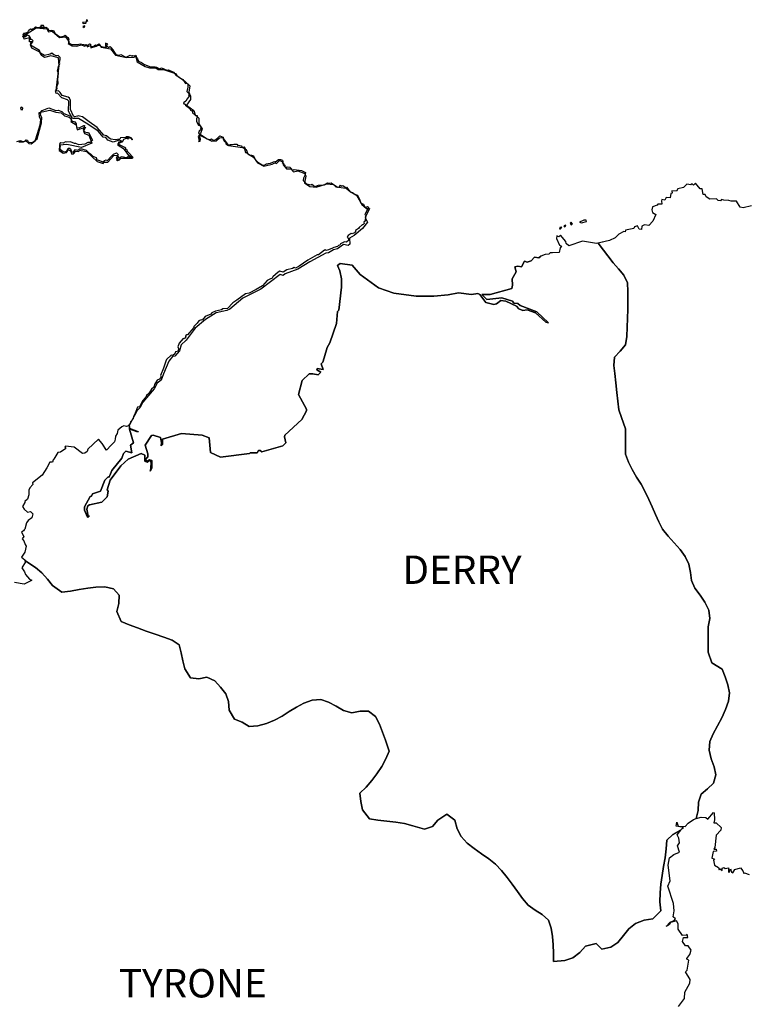
# Model space of a CAD drawing. Extents: x 417387 to 766653, y 519673 to 960411.
# Drawn here: x 637841 to 702011, y 873781 to 960410 of the extents above; entities that cross this region are included whole.
import ezdxf

# ---------------------------------------------------------------- set-up
doc = ezdxf.new("R2010")
doc.units = 0
doc.layers.add('G_sheet', color=7, linetype='Continuous')
doc.styles.add('Kabel', font='txt')

# ---------------------------------------------------------------- blocks, each defined once
blk = doc.blocks.new('Ireland coastline')
at = {"color": 0, "linetype": 'ByBlock'}
for points in [[(243708, 460023), (243659, 460124), (243383, 460074), (243446, 459987), (243708, 460023)], [(243709, 460173), (243859, 460273), (243722, 460336), (243709, 460173)], [(241191, 453881), (241054, 453856), (240992, 454069), (241067, 454106), (241323, 456293), (241275, 456968), (240600, 457157), (240025, 457021), (239725, 457222), (239613, 457472), (238902, 457837), (238790, 458125), (238991, 458386), (238716, 458400), (238704, 458725), (238229, 458614), (238217, 458776), (238104, 458864), (239307, 459610), (240244, 459545), (240381, 459270), (240706, 459332), (241355, 458755), (241892, 458841), (242216, 458378), (242128, 458253), (242465, 458027), (242840, 458014), (243291, 458112), (243553, 457999), (243753, 458086), (243803, 457948), (244078, 458060), (244115, 457873), (244578, 457996), (244716, 458108), (244891, 458095), (245028, 457908), (245840, 457780), (246276, 457204), (247250, 457002), (247938, 457050), (248038, 457162)], [(238499, 459084), (238518, 459188), (238168, 459126), (238180, 459001), (238392, 459001), (238499, 459084)], [(239965, 459620), (240044, 459646), (239945, 459834), (239720, 459822), (239669, 459684), (239965, 459620)], [(243532, 459636), (243583, 459786), (243407, 459749), (243532, 459636)], [(245453, 458006), (245603, 458168), (245404, 458256), (245390, 458019), (245453, 458006)], [(248038, 457162), (248187, 456637), (248898, 456222), (249286, 456109), (249836, 456095), (250048, 455957), (250498, 455943), (251560, 455615), (251672, 455427), (252383, 454913), (252819, 454524), (252730, 453949), (252904, 453612), (252879, 453312), (252540, 452813), (253188, 452336), (253300, 451973), (253637, 451672), (253610, 451172), (253922, 450734), (253783, 450310), (253557, 450073), (253644, 449735), (253594, 449623), (253731, 449660), (253782, 449835), (253682, 450085), (253783, 450147), (254756, 449644), (255169, 449668), (255482, 449955), (255720, 449979), (256230, 449253), (257468, 449100), (257792, 448911), (257941, 448523), (258440, 448235), (258777, 447746), (259338, 447445), (260089, 447630), (260302, 447755), (260452, 447692), (260715, 447953), (261015, 447840), (261064, 447552), (261338, 447214), (261725, 447201), (261962, 446963), (262350, 447037), (262962, 446810), (263049, 446560), (262935, 445985), (263409, 445671), (263971, 445595), (264910, 445880), (265485, 445828), (265684, 445628), (266609, 445513), (266946, 445224), (267507, 444885), (267980, 444084), (268379, 443720), (268642, 443720), (268265, 442933), (268476, 442508), (268024, 441959), (267298, 441349), (266897, 441100), (266921, 440575), (266783, 440463)], [(237779, 449591), (238179, 449577), (238392, 449677), (238641, 449438), (238854, 449425), (239205, 449674), (239280, 449849), (239659, 451085), (239722, 451560), (239598, 451761), (239574, 452161), (240500, 452383), (241037, 452194), (241499, 452143), (241798, 451867), (242211, 451766), (242360, 451653), (242410, 451503), (242347, 451391), (242809, 451089), (242908, 450652), (243646, 450875), (243470, 450525), (243544, 450337), (243944, 450186), (244205, 449461), (243291, 449101), (241992, 449367), (241366, 449306), (241315, 448819), (241677, 448580), (241965, 448642), (242140, 448929), (242328, 448803), (242452, 448503), (242577, 448528), (242803, 448777), (243065, 448739), (243128, 448851), (243740, 448737), (244675, 447860), (245187, 447696), (245275, 447808), (245600, 447807), (246152, 448393), (246465, 448405), (246551, 448204), (246376, 448017), (246451, 447942), (246776, 448166), (247789, 448139), (247452, 448389), (247078, 448928), (246529, 449254), (246517, 449429), (246943, 449628), (246618, 449729), (246068, 449568), (245606, 449744), (245419, 449957), (245206, 449995), (244758, 450534), (243834, 451137), (243023, 451651), (242485, 451653), (242150, 452291), (242164, 453166), (242052, 453279), (241553, 453455), (241191, 453881)], [(238087, 452402), (238112, 452539), (237963, 452627), (237912, 452553), (237962, 452440), (238087, 452402)], [(302309, 443953), (301571, 443792), (301308, 443843), (300985, 444369), (300497, 444358), (300285, 444433), (299847, 444447), (299647, 444523), (299560, 444410), (299360, 444436), (299222, 444574), (298635, 444538), (298298, 444751), (298211, 444952), (298048, 444952), (297962, 445452), (297762, 445465), (297351, 445941), (297188, 445779), (297076, 445880), (296963, 445792), (296588, 445868), (296312, 445557), (295800, 445458), (295686, 445246), (295286, 445272), (295298, 445084), (295198, 445035), (295135, 444672), (294772, 444698), (294672, 444449), (294409, 444512), (294359, 444412), (294408, 444099), (294033, 444113), (293995, 444013), (293582, 443864), (293519, 443614), (293581, 443364), (293856, 443201), (293604, 442614), (293265, 442240), (292866, 442291), (292640, 442155), (292614, 441867), (292402, 441905), (292253, 442193), (291977, 442106), (291940, 441969), (291202, 441808), (291176, 441659), (291064, 441709), (290601, 441460), (290300, 441149), (289786, 440900), (288784, 440674), (290101, 438952), (290588, 438420), (291043, 437854), (291386, 437182), (291397, 436422), (291396, 435630), (291391, 434858), (291378, 434052), (291357, 433275), (291317, 432466), (291212, 431716), (290742, 431167), (290238, 430641), (290177, 429924), (290254, 429200), (290341, 428390), (290435, 427544), (290525, 426759), (290619, 426014), (290860, 425326), (291212, 424325), (291212, 423587), (291212, 422849), (291212, 422111), (291466, 421413), (291799, 420749), (292178, 420095), (292566, 419457), (292942, 418810), (293253, 418134), (293543, 417471), (293833, 416808), (294123, 416145), (294466, 415496), (294958, 414885), (295484, 414309), (296002, 413718), (296446, 413098), (296791, 412420), (296911, 411706), (297002, 410983), (297317, 410323), (297762, 409709), (298195, 409079), (298539, 408384), (298629, 407656), (298470, 406925), (298470, 406179), (298470, 405433), (298470, 404688), (298800, 403739), (299700, 403186), (299978, 402516), (300217, 401818), (300353, 401111), (300267, 400378), (300019, 399634), (299672, 398901), (299291, 398200), (298918, 397508), (298636, 396822), (298574, 396067), (298754, 395308), (299009, 394595), (299143, 393885), (298963, 393152), (298417, 392670), (297863, 392190), (297631, 391497), (297608, 390752), (297430, 390050), (297432, 390047), (297862, 390184), (298262, 390132), (298462, 389994), (298938, 390581), (299013, 390543), (299024, 389930), (298973, 389668), (299186, 389667), (299622, 389266), (299597, 389016), (299183, 388593), (299055, 387506), (298967, 387368), (299192, 387355), (299204, 387193), (298917, 387144), (298803, 386569), (299040, 386518), (298940, 386394), (299051, 385956), (299388, 385742), (299437, 385530), (299538, 385629), (299712, 385467), (299725, 385679), (299863, 385729), (299988, 385666), (300263, 385702), (300274, 385353), (300337, 385302), (300450, 385627), (300537, 385327), (300637, 385277), (300825, 385563), (301313, 385712), (301525, 385437), (301612, 385224), (301674, 385274), (302086, 385135)], [(302309, 443953), (301571, 443792), (301308, 443843), (300985, 444369), (300497, 444358), (300285, 444433), (299847, 444447), (299647, 444523), (299560, 444410), (299360, 444436), (299222, 444574), (298635, 444538), (298298, 444751), (298211, 444952), (298048, 444952), (297962, 445452), (297762, 445465), (297351, 445941), (297188, 445779), (297076, 445880), (296963, 445792), (296588, 445868), (296312, 445557), (295800, 445458), (295686, 445246), (295286, 445272), (295298, 445084), (295198, 445035), (295135, 444672), (294772, 444698), (294672, 444449), (294409, 444512), (294359, 444412), (294408, 444099), (294033, 444113), (293995, 444013), (293582, 443864), (293519, 443614), (293581, 443364), (293856, 443201), (293604, 442614), (293265, 442240), (292866, 442291), (292640, 442155)], [(287766, 442580), (287729, 442705), (287516, 442706), (287141, 442532), (287328, 442469), (287766, 442580)], [(292640, 442155), (292614, 441867), (292402, 441905), (292253, 442193), (291977, 442106), (291940, 441969), (291202, 441808), (291176, 441659), (291064, 441709), (290601, 441460), (290300, 441149), (289786, 440900), (288636, 440641), (287399, 440844), (286197, 440435), (285973, 440648), (285936, 440810), (285462, 441387), (285324, 441225), (285137, 441313), (285111, 441075), (285397, 440499), (285560, 440399), (285459, 440249), (285371, 439862), (284770, 439826)], [(285489, 441949), (285602, 442074), (285427, 442062), (285389, 441937), (285489, 441949)], [(285839, 442098), (285939, 442160), (285915, 442260), (285777, 442198), (285839, 442098)], [(286540, 442359), (286403, 442509), (286315, 442447), (286427, 442296), (286540, 442359)], [(266783, 440463), (266358, 440551), (265844, 440178), (265482, 440079), (265056, 439817), (264806, 439781), (263403, 439022), (262352, 438375), (261238, 437966), (261062, 437816), (260788, 437904), (259096, 436634), (257494, 435826), (256341, 434867), (256091, 434742), (255140, 434545), (254201, 433960), (253311, 433188), (252521, 432152), (252082, 431729), (251931, 431204), (251505, 430718), (251304, 430693), (250991, 430282), (250500, 429171), (250299, 428609), (249948, 428360), (249684, 427861), (248706, 426676), (248442, 426177), (248179, 425953), (247488, 424642), (247504, 424480)], [(264656, 430582), (264921, 431506), (265147, 431918), (265739, 433616), (265842, 434666), (265942, 434778), (266198, 436815), (266187, 437527), (266027, 438252), (265840, 438715), (266066, 438890), (267116, 438724), (267838, 437910), (269448, 436756), (270809, 436265), (272771, 435997), (274309, 436005), (275572, 436139), (276498, 436312), (277647, 436146), (278185, 436257), (278360, 436144), (278896, 435468), (279595, 435291), (279833, 435340), (280234, 435627), (280658, 435575), (281595, 435135), (281819, 434897), (282156, 434759), (282544, 434795), (283268, 434531), (284179, 433729), (284429, 433665), (283394, 434618), (281920, 435197), (281721, 435373), (281371, 435398), (281246, 435574), (280297, 435876), (278984, 435705), (278560, 436156), (279285, 436154), (281187, 436674), (281250, 436986), (281214, 437549), (281578, 438160), (281442, 438585), (281704, 438647), (282042, 438584), (282306, 439083), (282530, 438995), (282881, 439119), (283182, 439431), (283569, 439392), (283745, 439517)], [(284770, 439826), (284570, 439814), (284445, 439715), (284120, 439691), (283745, 439517)], [(259170, 422310), (261009, 422855), (261272, 423092), (261161, 423630), (261199, 423767), (262691, 425163), (263105, 425912), (263118, 426062), (262409, 427364), (262738, 428588), (263327, 429186), (263677, 429185), (264139, 429084), (264365, 429333), (264015, 429521), (264053, 429646), (264578, 429570), (264404, 430045), (264555, 430207), (264656, 430582)], [(247504, 424480), (247512, 424404), (248286, 424090), (248249, 424040), (247512, 424317), (247858, 423104), (247620, 422892), (247731, 422229), (247181, 422381), (246993, 422156), (246855, 421744), (245964, 420672), (245775, 420222), (245687, 420047), (245675, 420147), (245337, 419811), (244972, 418862), (244246, 418627), (244183, 418414), (244045, 418390), (243568, 417479), (243567, 417179), (243815, 416553), (243940, 416603), (243941, 416715), (243891, 416665), (243755, 417266), (243856, 417565), (244006, 417665), (245094, 417887), (245545, 418348), (245634, 418860), (245559, 418960), (245824, 419835), (246740, 421069), (247405, 421668), (248531, 422164), (248881, 422014), (248867, 421501), (249067, 421413), (249317, 421575), (249417, 421412), (249390, 420850), (249339, 420612), (249478, 420875), (249479, 421562), (249267, 421625), (249054, 421476), (248917, 421638), (249130, 421875), (249131, 422125), (248883, 422901), (249448, 423737), (249611, 423774), (250235, 423585), (250334, 423122), (250308, 422847), (250421, 422947), (250435, 423434), (252099, 423942), (253923, 423775), (254548, 423560), (254657, 422248), (255531, 421833), (258095, 422176), (258132, 422238), (258770, 422237), (258883, 422424), (259020, 422423), (259170, 422310)], [(295854, 373528), (296394, 374227), (296420, 374764), (296860, 375563), (296898, 375900), (296475, 376576), (296638, 376701), (296765, 377600), (296616, 377638), (296603, 377726), (296867, 378075), (296968, 378475), (296719, 378863), (296469, 378839), (296220, 379239), (296308, 379589), (296696, 379588), (296634, 379876), (296534, 379788), (296221, 379752), (295848, 380315), (295837, 380790), (295687, 381040), (295149, 380904), (295086, 380742), (294773, 380543), (295124, 380942), (295475, 381091), (295588, 381228), (295401, 381416), (295477, 381941), (295429, 382579), (294933, 384092), (295122, 384579), (294963, 385954), (295065, 386579), (295465, 386878), (295966, 387089), (295768, 387652), (295956, 387914), (295894, 388314), (295758, 388627), (296070, 389038), (296045, 389029), (295382, 388653), (294834, 388135), (294776, 387376), (294678, 386600), (294557, 385818), (294433, 385038), (294323, 384269), (294247, 383520), (294224, 382730), (294299, 381923), (293597, 381229), (292843, 381100), (292086, 380809), (291492, 380349), (291024, 379747), (290533, 379137), (289894, 378731), (289126, 378556), (288605, 379054), (287680, 378821), (287163, 378266), (286569, 377805), (285867, 377548), (284861, 377459), (284856, 378212), (284832, 378937), (284776, 379659), (284659, 380406), (284414, 381120), (283873, 381607), (283234, 381990), (282622, 382417), (282133, 383008), (281674, 383636), (281229, 384263), (280775, 384877), (280292, 385468), (279757, 386024), (279177, 386508), (278522, 386959), (277862, 387404), (277247, 387893), (276725, 388476), (276368, 389146), (276182, 389910), (275451, 390443), (274675, 389913), (274193, 389351), (273494, 389107), (272459, 389402), (271726, 389607), (270967, 389729), (270174, 389817), (269389, 389907), (268652, 390030), (268043, 390828), (267883, 391543), (267805, 392286), (268347, 392819), (268852, 393387), (269307, 393993), (269726, 394640), (270091, 395299), (270400, 395982), (270067, 396960), (269795, 397650), (269548, 398355), (269194, 399014), (268580, 399483), (267821, 399510), (267089, 399362), (266367, 399563), (265713, 399925), (265055, 400297), (264367, 400524), (263619, 400458), (262884, 400197), (262217, 399855), (261585, 399468), (260955, 399072), (260294, 398706), (259569, 398405), (258822, 398218), (258050, 398146), (257433, 398519), (256759, 398783), (256305, 399595), (256238, 400340), (256000, 401029), (255537, 401604), (255044, 402168), (254340, 402477), (253627, 402331), (252901, 402421), (252391, 403223), (252225, 403927), (252059, 404631), (251894, 405334), (251271, 405756), (250530, 406004), (249787, 406260), (248994, 406540), (248211, 406824), (247499, 407091), (246778, 407380), (246391, 408264), (246576, 408971), (246605, 409704), (246111, 410247), (245340, 410424), (244561, 410409), (243838, 410317), (243083, 410189), (242314, 410059), (241549, 409965), (240732, 410543), (240286, 411123), (239786, 411667), (239233, 412150), (238313, 412756), (238373, 412640), (238025, 412116), (238284, 411755), (238349, 411518), (238709, 411119), (238907, 411037), (238827, 410956), (238247, 410672), (237386, 410814)]]:
    blk.add_lwpolyline(points, dxfattribs=at)
at = {"color": 0, "linetype": 'Continuous'}
blk.add_lwpolyline([(237587, 449621), (237906, 449697), (238106, 449628), (238327, 449661), (238346, 449742), (238406, 449762), (238546, 449722), (238566, 449622), (238686, 449542), (239012, 449556), (239376, 449854), (239769, 451261), (239805, 451742), (239667, 451942), (239706, 452062), (239660, 452147), (239823, 452353), (240414, 452593), (241028, 452335), (241247, 452362), (241547, 452260), (241732, 452088), (242121, 451948), (242412, 451807), (242354, 451622), (242413, 451444), (242712, 451361), (242834, 451167), (242863, 450861), (243088, 450826), (243488, 451020), (243567, 451022), (243449, 450623), (243545, 450476), (243746, 450404), (243912, 450404), (244249, 449722), (244067, 449543), (243849, 449539), (243586, 449388), (243043, 449320), (242781, 449443), (242687, 449433), (242307, 449596), (242006, 449549), (241886, 449583), (241667, 449463), (241467, 449501), (241343, 449401), (241406, 449201), (241343, 448998), (241523, 448798), (241566, 448841), (241687, 448743), (241869, 448719), (242000, 448786), (242126, 449022), (242249, 449043), (242322, 448960), (242402, 448702), (242550, 448679), (242768, 448901), (242907, 448862), (243067, 448902), (243107, 448962), (243307, 448960), (243706, 448858), (243927, 448622), (244087, 448542), (244294, 448316), (244573, 448214), (244631, 448000), (244784, 447971), (245173, 447823), (245313, 447933), (245466, 448004), (245567, 447961), (245887, 448262), (246122, 448507), (246368, 448622), (246528, 448482), (246346, 448161), (246483, 447986), (246647, 448013), (246734, 448258), (246847, 448298), (247247, 448218), (247407, 448303), (247551, 448218), (247566, 448209), (247728, 448222), (247848, 448222), (247445, 448619), (247308, 448782), (247328, 448842), (247208, 448922), (247188, 449022), (247108, 449102), (246591, 449368), (246588, 449602), (246967, 449686), (247028, 449822), (247156, 449882), (247196, 449906), (247400, 449857), (247419, 449906), (247319, 449904), (247294, 449929), (247373, 449963), (247641, 449917), (247761, 449776), (247769, 449806), (247658, 449955), (247525, 450006), (247422, 449994), (247415, 450018), (247220, 450033), (247154, 449980), (246731, 449947), (246664, 449835), (246265, 449751), (245887, 449822), (245729, 449903), (245488, 450121), (245254, 450182), (244664, 450859), (243957, 451335), (243389, 451783), (243124, 451848), (242986, 451877), (242927, 451862), (242685, 451801), (242594, 451845), (242320, 452445), (242311, 453022), (242307, 453222), (242245, 453440), (242129, 453530), (241601, 453666), (241423, 453940), (241267, 454063), (241086, 454042), (241048, 454122), (241142, 454282), (241116, 454420), (241226, 454742), (241194, 455080), (241273, 455643), (241184, 455803), (241266, 456223), (241386, 456483), (241348, 456582), (241423, 456803), (241413, 457010), (241234, 457189), (241086, 457142), (240868, 457244), (240690, 457397), (240543, 457317), (240034, 457195), (239681, 457383), (239603, 457613), (238798, 458108), (238866, 458383), (238947, 458383), (239030, 458467), (238909, 458585), (238766, 458603), (238786, 458743), (238686, 458903), (238546, 458983), (238306, 458803), (238186, 458863), (238206, 458923), (238166, 459003), (238188, 459080), (238569, 459239), (238644, 459406), (238806, 459524), (238906, 459483), (238986, 459543), (239066, 459523), (239246, 459703), (239467, 459648), (239647, 459660), (239667, 459743), (240089, 459658), (240148, 459676), (240288, 459585), (240407, 459372), (240688, 459411), (240811, 459370), (240957, 459110), (241386, 458837), (241747, 458875), (241865, 458985), (241907, 458882), (242105, 458761), (242187, 458603), (242127, 458543), (242148, 458305), (242429, 458152), (242927, 458148), (243169, 458222), (243629, 458134), (243707, 458163), (243835, 458054), (243985, 458224), (244072, 458183), (244075, 458025), (244294, 457938), (244533, 458115), (244612, 458060), (244806, 458204), (244887, 458183), (244964, 457999), (245265, 457927), (245464, 457957), (245549, 457995), (245686, 457882), (245787, 457963), (245847, 457943), (245887, 457883), (246062, 457698), (246128, 457543), (246323, 457280), (246608, 457225), (246747, 457263), (247190, 457049), (247288, 457063), (247564, 457206), (247746, 457139), (247807, 457184), (247968, 457143), (248068, 457203), (248132, 457005), (248220, 456879), (248298, 456678), (248585, 456555), (248835, 456397), (249368, 456183), (249768, 456183), (249904, 456170), (250145, 456019), (250330, 456090), (250811, 455890), (250948, 455938), (251399, 455722), (251623, 455415), (251841, 455310), (252228, 455063), (252442, 454719), (252568, 454763), (252667, 454663), (252654, 454405), (252558, 454004), (252772, 453827), (252708, 453723), (252772, 453600), (252588, 453362), (252468, 453162), (252268, 453022), (252288, 452922), (252368, 452942), (252428, 452902), (252449, 452804), (252805, 452539), (252888, 452362), (253075, 452302), (253074, 452141), (253327, 451896), (253468, 451895), (253489, 451762), (253428, 451622), (253428, 451382), (253605, 451041), (253769, 451003), (253808, 450902), (253769, 450822), (253827, 450684), (253647, 450524), (253597, 450347), (254344, 449856), (254630, 449791), (254750, 449839), (254908, 449705), (255112, 449780), (255316, 449974), (255486, 450118), (255754, 449988), (255778, 449824), (255889, 449622), (255969, 449582), (255992, 449426), (256189, 449302), (256327, 449312), (256411, 449358), (256549, 449344), (256709, 449398), (256984, 449381), (257059, 449257), (257129, 449302), (257349, 449242), (257430, 449113), (257611, 449137), (257694, 449069), (257646, 448961), (257735, 448660), (257828, 448654), (258074, 448440), (258265, 448407), (258431, 448349), (258594, 448047), (258834, 447807), (259207, 447579), (259390, 447543), (259590, 447661), (259689, 447642), (259750, 447695), (259926, 447710), (260189, 447839), (260309, 447862), (260373, 447818), (260628, 448039), (260829, 448033), (260991, 447966), (261008, 447862), (260969, 447782), (261109, 447662), (261109, 447582), (261189, 447522), (261189, 447422), (261329, 447342), (261409, 447391), (261630, 447362), (261825, 447197), (261850, 447102), (261890, 447082), (262010, 447164), (262671, 447062), (263016, 446892), (262968, 446623), (262845, 446404), (262824, 446173), (263120, 445888), (263509, 445797), (263585, 445857), (263846, 445670), (264153, 445763), (264671, 445814), (264948, 445985), (265050, 445941), (265269, 445981), (265827, 445597), (266010, 445643), (266092, 445764), (266194, 445688), (266291, 445740), (266570, 445582), (266622, 445595), (266943, 445196), (267166, 445139), (267387, 444963), (267557, 444938), (267778, 444536), (267890, 444201), (268130, 444100), (268251, 443882), (268349, 443844), (268488, 443906), (268565, 443842), (268519, 443685), (268301, 443307), (268231, 443201), (268322, 443102), (268263, 442723), (268330, 442681), (268155, 442536), (268189, 442401), (268071, 442301), (268010, 442301), (267730, 442061), (267690, 441962), (267410, 441782), (267430, 441701), (267330, 441581), (267130, 441481), (267030, 441521), (266785, 441345), (266690, 441221), (266743, 441158), (266843, 440932), (266641, 440749), (266454, 440794), (266092, 440618), (266029, 440502), (265910, 440481), (265830, 440380), (265511, 440299), (265404, 440235), (265048, 440083), (264850, 440041), (264790, 440081), (264678, 440050), (264156, 439633), (264055, 439635), (263214, 439174), (262467, 438664), (262137, 438488), (262031, 438544), (261871, 438434), (261369, 438338), (261064, 438135), (260750, 438201), (260596, 438111), (260126, 437698), (260069, 437580), (259869, 437520), (259651, 437379), (259222, 436932), (258679, 436598), (258048, 436263), (257743, 436208), (256969, 435660), (256632, 435417), (256137, 434932), (255728, 434885), (255629, 434802), (255089, 434700), (254772, 434537), (254673, 434422), (254181, 434233), (253927, 433901), (253829, 433940), (253629, 433840), (253483, 433645), (253169, 433340), (253172, 433257), (252613, 432596), (252569, 432620), (252449, 432520), (252487, 432441), (252327, 432261), (252243, 432284), (251899, 431865), (251785, 431540), (251868, 431339), (251749, 431139), (251582, 431103), (251500, 430944), (251332, 430776), (251180, 430829), (250782, 430446), (250728, 430299), (250517, 429684), (250260, 429042), (250308, 428899), (250168, 428719), (249968, 428619), (249728, 428239), (249670, 428016), (249452, 427835), (249226, 427440), (249009, 427258), (248942, 427124), (248658, 426807), (248389, 426279), (248228, 426259), (248019, 425702), (247872, 425417), (247826, 425219), (247608, 424958), (247565, 424801), (247406, 424601), (247268, 424537), (247028, 424599), (246857, 424507), (246496, 424210), (246424, 423919), (246291, 423697), (246266, 423419), (246186, 423200), (245888, 422858), (245531, 422495), (245468, 422498), (245110, 423061), (244789, 423415), (243862, 422563), (243789, 422337), (243587, 422183), (243379, 422167), (242645, 422739), (241888, 422824), (241827, 422758), (241912, 422611), (241452, 422288), (241195, 422265), (240865, 421659), (240806, 421619), (240726, 421408), (240507, 421418), (240248, 420918), (239825, 420258), (238971, 419593), (239005, 419438), (238747, 419158), (238641, 418938), (238653, 418518), (238534, 418155), (238288, 417937), (238306, 417858), (238087, 417498), (238227, 417258), (238548, 416992), (238811, 417071), (238996, 416866), (238926, 416515), (238608, 416278), (238455, 416053), (238307, 415497), (238247, 415457), (238187, 415357), (238007, 415237), (238222, 414860), (238079, 414663), (238222, 414476), (238337, 414161), (238423, 414015), (238289, 413497), (238006, 413058), (238290, 412799), (238373, 412640), (238025, 412116), (238284, 411755), (238349, 411518), (238709, 411119), (238907, 411037), (238827, 410956), (238247, 410672), (237386, 410814)], dxfattribs=at)
at = {"color": 0, "linetype": 'ByBlock'}
blk.add_lwpolyline([(256759, 398783), (257433, 398519), (258050, 398146), (258822, 398218), (259569, 398405), (260294, 398706), (260955, 399072), (261585, 399468), (262217, 399855), (262884, 400197), (263619, 400458), (264367, 400524), (265055, 400297), (265713, 399925), (266367, 399563), (267089, 399362), (267821, 399510), (268580, 399483), (269194, 399014), (269548, 398355), (269795, 397650), (270067, 396960), (270400, 395982), (270091, 395299), (269726, 394640), (269307, 393993), (268852, 393387), (268347, 392819), (267805, 392286), (267883, 391543), (268043, 390828), (268652, 390030), (269389, 389907), (270174, 389817), (270967, 389729), (271726, 389607), (272459, 389402), (273494, 389107), (274193, 389351), (274675, 389913), (275451, 390443), (276182, 389910), (276368, 389146), (276725, 388476), (277247, 387893), (277862, 387404), (278522, 386959), (279177, 386508), (279757, 386024), (280292, 385468), (280775, 384877), (281229, 384263), (281674, 383636), (282133, 383008), (282622, 382417), (283234, 381990), (283873, 381607), (284414, 381120), (284659, 380406), (284776, 379659), (284832, 378937), (284856, 378212), (284861, 377459), (285867, 377548), (286569, 377805), (287163, 378266), (287680, 378821), (288605, 379054), (289126, 378556), (289894, 378731), (290533, 379137), (291024, 379747), (291492, 380349), (292086, 380809), (292843, 381100), (293597, 381229), (294299, 381923), (294224, 382730), (294247, 383520), (294323, 384269), (294433, 385038), (294557, 385818), (294678, 386600), (294776, 387376), (294834, 388135), (295382, 388653), (296077, 389048), (296184, 389188), (296310, 389250), (295672, 389390), (295711, 389739), (295835, 389377), (296460, 389362), (296711, 389649), (297199, 389973), (297428, 390046), (297608, 390752), (297631, 391497), (297863, 392190), (298417, 392670), (298963, 393152), (299143, 393885), (299009, 394595), (298754, 395308), (298574, 396067), (298636, 396822), (298918, 397508), (299291, 398200), (299672, 398901), (300019, 399634), (300267, 400378), (300353, 401111), (300217, 401818), (299978, 402516), (299700, 403186), (298800, 403739), (298470, 404688), (298470, 405433), (298470, 406179), (298470, 406925), (298629, 407656), (298539, 408384), (298195, 409079), (297762, 409709), (297317, 410323), (297002, 410983), (296911, 411706), (296791, 412420), (296446, 413098), (296002, 413718), (295484, 414309), (294958, 414885), (294466, 415496), (294123, 416145), (293833, 416808), (293543, 417471), (293253, 418134), (292942, 418810), (292566, 419457), (292178, 420095), (291799, 420749), (291466, 421413), (291212, 422111), (291212, 422849), (291212, 423587), (291212, 424325), (290860, 425326), (290619, 426014), (290525, 426759), (290435, 427544), (290341, 428390), (290254, 429200), (290177, 429924), (290238, 430641), (290742, 431167), (291212, 431716), (291317, 432466), (291357, 433275), (291378, 434052), (291391, 434858), (291396, 435630), (291397, 436422), (291386, 437182), (291043, 437854), (290588, 438420), (290101, 438952), (288784, 440674), (288636, 440641), (287399, 440844), (286197, 440435), (285973, 440648), (285936, 440810), (285462, 441387), (285324, 441225), (285137, 441313), (285111, 441075), (285397, 440499), (285560, 440399), (285459, 440249), (285371, 439862), (284770, 439826), (284570, 439814), (284445, 439715), (284120, 439691), (283745, 439517), (283569, 439392), (283182, 439431), (282881, 439119), (282530, 438995), (282306, 439083), (282042, 438584), (281704, 438647), (281442, 438585), (281578, 438160), (281214, 437549), (281250, 436986), (281187, 436674), (279285, 436154), (278560, 436156), (278984, 435705), (280297, 435876), (281246, 435574), (281371, 435398), (281721, 435373), (281920, 435197), (283394, 434618), (284429, 433665), (284179, 433729), (283268, 434531), (282544, 434795), (282156, 434759), (281819, 434897), (281595, 435135), (280658, 435575), (280234, 435627), (279833, 435340), (279595, 435291), (278896, 435468), (278360, 436144), (278185, 436257), (277647, 436146), (276498, 436312), (275572, 436139), (274309, 436005), (272771, 435997), (270809, 436265), (269448, 436756), (267838, 437910), (267116, 438724), (266066, 438890), (265840, 438715), (266027, 438252), (266187, 437527), (266198, 436815), (265942, 434778), (265842, 434666), (265739, 433616), (265147, 431918), (264921, 431506), (264656, 430582), (264555, 430207), (264404, 430045), (264578, 429570), (264053, 429646), (264015, 429521), (264365, 429333), (264139, 429084), (263677, 429185), (263327, 429186), (262738, 428588), (262409, 427364), (263118, 426062), (263105, 425912), (262691, 425163), (261199, 423767), (261161, 423630), (261272, 423092), (261009, 422855), (259170, 422310), (259020, 422423), (258883, 422424), (258770, 422237), (258132, 422238), (258095, 422176), (255531, 421833), (254657, 422248), (254548, 423560), (253923, 423775), (252099, 423942), (250435, 423434), (250421, 422947), (250308, 422847), (250334, 423122), (250235, 423585), (249611, 423774), (249448, 423737), (248883, 422901), (249131, 422125), (249130, 421875), (248917, 421638), (249054, 421476), (249281, 421634), (249291, 421618), (249479, 421562), (249478, 420875), (249339, 420612), (249390, 420850), (249417, 421412), (249317, 421575), (249067, 421413), (248867, 421501), (248881, 422014), (248531, 422164), (247405, 421668), (246740, 421069), (245824, 419835), (245559, 418960), (245634, 418860), (245545, 418348), (245094, 417887), (244006, 417665), (243856, 417565), (243755, 417266), (243891, 416665), (243941, 416715), (243940, 416603), (243815, 416553), (243567, 417179), (243568, 417479), (244045, 418390), (244183, 418414), (244246, 418627), (244972, 418862), (245337, 419811), (245675, 420147), (245687, 420047), (245775, 420222), (245964, 420672), (246855, 421744), (246993, 422156), (247181, 422381), (247731, 422229), (247620, 422892), (247858, 423104), (247512, 424317), (247521, 424313), (247504, 424480), (247488, 424639), (247268, 424537), (247028, 424599), (246857, 424507), (246496, 424210), (246424, 423919), (246291, 423697), (246266, 423419), (246186, 423200), (245888, 422858), (245494, 422457), (245110, 423061), (244789, 423415), (243862, 422563), (243789, 422337), (243587, 422183), (243379, 422167), (242645, 422739), (241888, 422824), (241827, 422758), (241912, 422611), (241452, 422288), (241195, 422265), (240865, 421659), (240806, 421619), (240726, 421408), (240507, 421418), (240248, 420918), (239825, 420258), (238971, 419593), (239005, 419438), (238747, 419158), (238641, 418938), (238653, 418518), (238534, 418155), (238288, 417937), (238306, 417858), (238087, 417498), (238227, 417258), (238548, 416992), (238811, 417071), (238996, 416866), (238926, 416515), (238608, 416278), (238455, 416053), (238307, 415497), (238247, 415457), (238187, 415357), (238007, 415237), (238222, 414860), (238079, 414663), (238222, 414476), (238337, 414161), (238423, 414015), (238289, 413497), (238006, 413058), (238290, 412799), (238313, 412756), (239233, 412150), (239786, 411667), (240286, 411123), (240732, 410543), (241549, 409965), (242314, 410059), (243083, 410189), (243838, 410317), (244561, 410409), (245340, 410424), (246111, 410247), (246605, 409704), (246576, 408971), (246391, 408264), (246778, 407380), (247499, 407091), (248211, 406824), (248994, 406540), (249787, 406260), (250530, 406004), (251271, 405756), (251894, 405334), (252059, 404631), (252225, 403927), (252391, 403223), (252901, 402421), (253627, 402331), (254340, 402477), (255044, 402168), (255537, 401604), (256000, 401029), (256238, 400340), (256305, 399595)], close=True, dxfattribs=at)
at = {"layer": 'Defpoints', "color": 255, "style": 'Kabel'}
for s, p in [('DERRY', (271554, 410693)), ('TYRONE', (246579, 374310))]:
    blk.add_text(s, height=2500, dxfattribs=at).set_placement(p)

msp = doc.modelspace()

# ---------------------------------------------------------------- block references
at = {"layer": 'G_sheet', "rotation": 359.9996967133434}
msp.add_blockref('Ireland coastline', (399993, 500076), dxfattribs=at)

doc.saveas('drawing.dxf')
